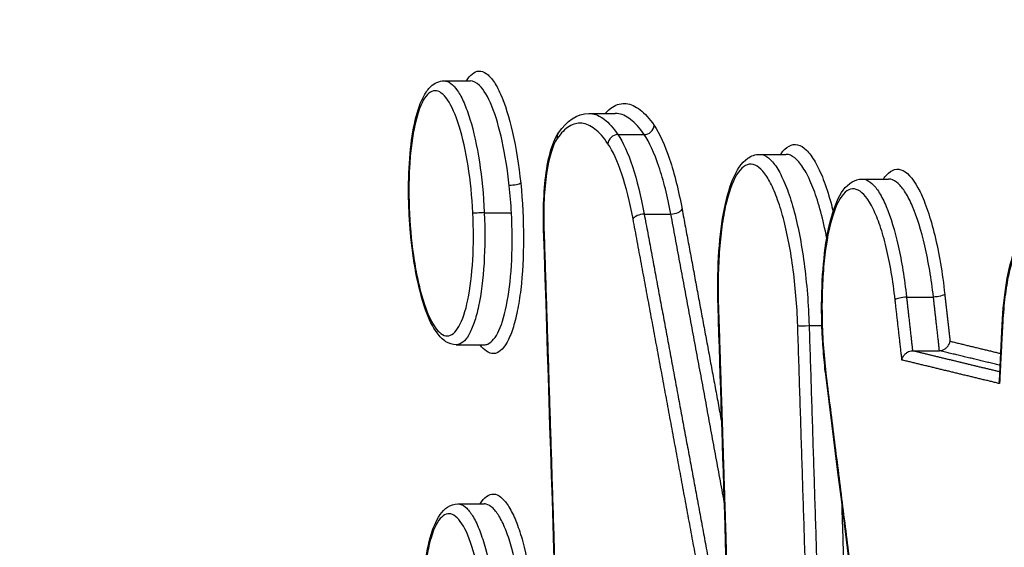
# Model space of a CAD drawing. Units: millimetres. Extents: x -7007 to 6998, y -5642 to 5736.
# Drawn here: x 179 to 190, y 2594 to 2600 of the extents above; entities that cross this region are included whole.
import ezdxf

# ---------------------------------------------------------------- set-up
doc = ezdxf.new("R2010")
doc.units = ezdxf.units.MM
doc.header["$LTSCALE"] = 20
doc.linetypes.add('HIDDEN', pattern=[9.525, 6.35, -3.175])
for name, color, linetype in [('2d', 230, 'Continuous'), ('EN16630-TrainingSpace', 20, 'HIDDEN'), ('EN16630-TrainingSpace_Hatch', 20, 'HIDDEN')]:
    doc.layers.add(name, color=color, linetype=linetype)

msp = doc.modelspace()

# ---------------------------------------------------------------- hatches: boundary and pattern name
at = {"layer": 'EN16630-TrainingSpace_Hatch'}
h = msp.add_hatch(dxfattribs=at)
h.set_pattern_fill('ANSI31', color=256, scale=100)
h.paths.add_polyline_path([(156.923, 3458.02, 1), (156.923, 1458.02, 1)])
h = msp.add_hatch(dxfattribs=at)
h.set_pattern_fill('ANSI31', color=256, scale=100)
h.paths.add_polyline_path([(156.923, 3458.02, 1), (156.923, 1458.02, 1)])
h = msp.add_hatch(dxfattribs=at)
h.set_pattern_fill('ANSI31', color=256, scale=100)
h.paths.add_polyline_path([(156.923, 3458.02, 1), (156.923, 1458.02, 1)])

# ---------------------------------------------------------------- linework, layer by layer
at = {"layer": '2d'}
for p, q in [((183.76, 2598.948), (184.041, 2598.948)), ((185.309, 2598.601), (185.589, 2598.601)), ((185.618, 2598.374), (185.899, 2598.374)), ((187.135, 2598.163), (187.415, 2598.163)), ((188.234, 2597.899), (188.512, 2597.899)), ((184.19, 2597.538), (184.48, 2597.538)), ((185.9, 2597.525), (186.186, 2597.525)), ((188.706, 2596.638), (188.994, 2596.638)), ((187.664, 2596.333), (187.801, 2596.333)), ((183.889, 2596.128), (184.189, 2596.128)), ((188.774, 2596.065), (189.054, 2596.065)), ((183.907, 2594.428), (184.187, 2594.428))]:
    msp.add_line(p, q, dxfattribs=at)
for centre, major_axis, ratio, start_param, end_param in [((185.909, 2598.466), (0.0827, 0.0562), 0.88838, 4.067105, 5.685166), ((185.066, 2598.337), (0.0823, -0.0568), 0.916043, 3.141593, 3.841913), ((185.608, 2598.281), (0.0827, 0.0562), 0.888387, 0.925548, 2.543553), ((184.164, 2597.543), (0.0999, 0.005), 0.009299, 3.403058, 4.974056), ((185.877, 2597.478), (0.0983, 0.0183), 0.440547, 1.254961, 2.849525), ((186.209, 2597.572), (0.0983, 0.0183), 0.44054, 4.396542, 5.991119), ((184.924, 2597.37), (0.0999, 0.0033), 0.073937, 3.141593, 3.403782), ((188.681, 2596.614), (0.0994, 0.0112), 0.217789, 1.29071, 2.873547), ((187.638, 2596.339), (0.0999, 0.0032), 0.073841, 3.403785, 4.971409)]:
    msp.add_ellipse(centre, major_axis=major_axis, ratio=ratio, start_param=start_param, end_param=end_param, dxfattribs=at)
at = {"layer": '2d', "extrusion": (0, 0, -1)}
for centre, major_axis, ratio, start_param, end_param in [((184.482, 2597.849), (0.0995, 0.0103), 0.185782, 0.266197, 1.847464), ((189.019, 2596.662), (0.0994, 0.0112), 0.217785, 0.268045, 1.850885), ((186.79, 2596.543), (0.0999, 0.0032), 0.07386, 2.879401, 3.141593), ((189.829, 2596.337), (0.0999, -0.0051), 0.358753, 2.861, 3.141593), ((187.944, 2595.795), (0.0992, 0.0125), 0.265476, 3.141593, 3.413028)]:
    msp.add_ellipse(centre, major_axis=major_axis, ratio=ratio, start_param=start_param, end_param=end_param, dxfattribs=at)
at = {"layer": '2d'}
for points, knots in [([(181.66, 2604.791), (194.19, 2601.753), (206.186, 2598.844), (223.383, 2594.677), (231.782, 2592.643), (241.232, 2590.355), (245.871, 2589.233), (248.168, 2588.677), (249.311, 2588.401), (249.881, 2588.263), (250.166, 2588.194), (250.308, 2588.16), (250.38, 2588.142), (250.415, 2588.134), (250.433, 2588.129), (250.442, 2588.127), (250.446, 2588.126), (250.449, 2588.126), (250.449, 2588.125), (250.45, 2588.125), (250.45, 2588.125), (273.243, 2582.613), (290.352, 2578.481), (313.239, 2572.961), (319.02, 2571.573), (319.147, 2571.551)], [0, 0, 0, 0, 0.25, 0.25, 0.375, 0.4375, 0.46875, 0.484375, 0.4921875, 0.4960938, 0.4980469, 0.4990234, 0.4995117, 0.4997559, 0.4998779, 0.499939, 0.4999695, 0.4999847, 0.4999924, 0.4999924, 0.5, 0.5, 0.75, 0.75, 0.9999479, 0.9999479, 0.9999479, 0.9999479]), ([(181.129, 2602.858), (181.001, 2602.859), (180.825, 2602.852), (180.645, 2602.829), (180.562, 2602.814), (180.522, 2602.806), (180.503, 2602.801), (180.493, 2602.799), (180.489, 2602.798), (180.486, 2602.797), (180.485, 2602.797), (180.367, 2602.768), (180.201, 2602.707), (180.022, 2602.604), (179.936, 2602.545), (179.894, 2602.514), (179.876, 2602.5), (179.865, 2602.491), (179.859, 2602.486), (179.651, 2602.317), (179.455, 2602.096), (179.17, 2601.68), (179.076, 2601.527), (178.892, 2601.192), (178.802, 2601.011), (178.623, 2600.618), (178.494, 2600.306), (178.353, 2599.914), (178.284, 2599.711), (178.25, 2599.608), (178.233, 2599.556), (178.225, 2599.529), (178.221, 2599.516), (178.219, 2599.51), (178.218, 2599.507), (178.217, 2599.505), (178.217, 2599.503), (178.215, 2599.498), (178.176, 2599.372), (178.061, 2599.005), (177.99, 2598.776), (177.882, 2598.431), (177.822, 2598.239), (177.791, 2598.138), (177.774, 2598.086), (177.766, 2598.06), (177.762, 2598.047), (177.76, 2598.041), (177.759, 2598.037), (177.758, 2598.034), (177.62, 2597.591), (177.401, 2596.892), (177.126, 2596.014), (176.984, 2595.56), (176.911, 2595.328), (176.875, 2595.212), (176.856, 2595.153), (176.847, 2595.124), (176.842, 2595.109), (176.84, 2595.102), (176.839, 2595.099), (176.839, 2595.096), (176.838, 2595.096), (175.62, 2591.211), (174.696, 2588.29), (173.765, 2585.351), (173.531, 2584.612), (173.293, 2583.864), (173.233, 2583.674), (173.172, 2583.481), (173.148, 2583.406), (173.133, 2583.359), (173.129, 2583.345), (173.127, 2583.341), (173.127, 2583.34), (173.127, 2583.339), (173.127, 2583.339), (173.127, 2583.338), (173.127, 2583.338), (173.127, 2583.338), (173.127, 2583.338), (173.127, 2583.339), (171.914, 2579.518), (170.989, 2576.625), (170.049, 2573.677), (169.809, 2572.927), (169.562, 2572.149), (169.499, 2571.948), (169.431, 2571.733), (169.405, 2571.648), (169.386, 2571.586), (169.379, 2571.565), (169.377, 2571.556), (169.376, 2571.553), (169.376, 2571.551), (169.375, 2571.55), (169.375, 2571.55), (169.375, 2571.55), (169.375, 2571.55), (169.375, 2571.551), (169.231, 2571.026), (169.031, 2570.176), (168.826, 2569.074), (168.731, 2568.494), (168.685, 2568.198), (168.666, 2568.069), (168.653, 2567.983), (168.646, 2567.939), (168.542, 2567.221), (168.415, 2566.168), (168.3, 2564.87), (168.251, 2564.203), (168.231, 2563.913), (168.219, 2563.72), (168.213, 2563.621), (168.161, 2562.752), (168.113, 2561.574), (168.094, 2560.168), (168.093, 2559.457), (168.095, 2559.099), (168.096, 2558.92), (168.097, 2558.83), (168.097, 2558.785), (168.098, 2558.763), (168.098, 2558.753), (168.098, 2558.747), (168.098, 2558.742), (168.101, 2558.453), (168.11, 2557.895), (168.132, 2556.653), (168.141, 2556.172), (168.156, 2555.349), (168.164, 2554.911), (168.173, 2554.357), (168.179, 2554.069), (168.181, 2553.922), (168.183, 2553.848), (168.183, 2553.811), (168.184, 2553.795), (168.184, 2553.784), (168.184, 2553.778), (168.26, 2549.516), (168.319, 2545.725), (168.391, 2540.739), (168.413, 2539.194), (168.441, 2537.051), (168.454, 2536.024), (168.469, 2534.902), (168.476, 2534.36), (168.479, 2534.094), (168.481, 2533.962), (168.481, 2533.896), (168.482, 2533.864), (168.482, 2533.85), (168.482, 2533.84), (168.482, 2533.837), (168.523, 2530.57), (168.579, 2525.633), (168.634, 2519.793), (168.659, 2516.854), (168.671, 2515.379), (168.677, 2514.641), (168.68, 2514.271), (168.681, 2514.086), (168.682, 2513.994), (168.682, 2513.948), (168.683, 2513.928), (168.683, 2513.915), (168.683, 2513.91), (168.715, 2509.711), (168.736, 2505.956), (168.76, 2500.976), (168.767, 2499.425), (168.776, 2497.261), (168.78, 2496.219), (168.785, 2495.076), (168.787, 2494.522), (168.788, 2494.25), (168.789, 2494.115), (168.789, 2494.047), (168.789, 2494.014), (168.789, 2493.997), (168.789, 2493.99), (168.789, 2493.985), (168.789, 2493.985), (168.79, 2493.698), (168.791, 2493.463), (168.792, 2493.179), (168.793, 2493.086), (168.793, 2493.004), (168.793, 2492.991), (168.793, 2492.983), (168.793, 2492.973), (168.793, 2492.931), (168.794, 2492.832), (168.796, 2492.484), (168.8, 2492.109), (168.806, 2491.813), (168.809, 2491.685), (168.811, 2491.626), (168.811, 2491.598), (168.812, 2491.584), (168.812, 2491.578), (168.812, 2491.574), (168.812, 2491.574), (168.826, 2491.174), (168.856, 2490.588), (168.908, 2489.918), (168.935, 2489.634), (168.953, 2489.445), (168.963, 2489.353), (169.054, 2488.493), (169.159, 2487.788), (169.349, 2486.821), (169.418, 2486.514), (169.568, 2485.929), (169.648, 2485.653), (169.821, 2485.127), (169.955, 2484.77), (170.12, 2484.421), (170.192, 2484.286), (170.24, 2484.199), (170.264, 2484.158), (170.49, 2483.788), (170.697, 2483.507), (171.333, 2482.812), (171.764, 2482.58), (172.203, 2482.58)], [0, 0, 0, 0, 0.007812, 0.011719, 0.013672, 0.014648, 0.015137, 0.015381, 0.015503, 0.015503, 0.015625, 0.015625, 0.023437, 0.027344, 0.029297, 0.030273, 0.030762, 0.030762, 0.03125, 0.03125, 0.046875, 0.046875, 0.054687, 0.054687, 0.0625, 0.0625, 0.070312, 0.074219, 0.076172, 0.077148, 0.077637, 0.077881, 0.078003, 0.078064, 0.078094, 0.078094, 0.078125, 0.078125, 0.085937, 0.085937, 0.089844, 0.091797, 0.092773, 0.093262, 0.093506, 0.093628, 0.093689, 0.093719, 0.093719, 0.09375, 0.09375, 0.109375, 0.117187, 0.121094, 0.123047, 0.124023, 0.124512, 0.124756, 0.124878, 0.124939, 0.124969, 0.124969, 0.125, 0.125, 0.1875, 0.1875, 0.21875, 0.21875, 0.234375, 0.234375, 0.242187, 0.246094, 0.248047, 0.249023, 0.249512, 0.249756, 0.249878, 0.249939, 0.249969, 0.249985, 0.249985, 0.25, 0.25, 0.3125, 0.3125, 0.34375, 0.34375, 0.359375, 0.359375, 0.367187, 0.371094, 0.373047, 0.374023, 0.374512, 0.374756, 0.374878, 0.374939, 0.374969, 0.374969, 0.375, 0.375, 0.390625, 0.398437, 0.402344, 0.404297, 0.405273, 0.405273, 0.40625, 0.40625, 0.421875, 0.429687, 0.433594, 0.435547, 0.435547, 0.4375, 0.4375, 0.453125, 0.460937, 0.464844, 0.466797, 0.467773, 0.468262, 0.468506, 0.468628, 0.468689, 0.468689, 0.46875, 0.46875, 0.484375, 0.484375, 0.492187, 0.492187, 0.496094, 0.498047, 0.499023, 0.499512, 0.499756, 0.499878, 0.499939, 0.499939, 0.5, 0.5, 0.5625, 0.5625, 0.59375, 0.59375, 0.609375, 0.617187, 0.621094, 0.623047, 0.624023, 0.624512, 0.624756, 0.624878, 0.624878, 0.625, 0.625, 0.6875, 0.71875, 0.734375, 0.742187, 0.746094, 0.748047, 0.749023, 0.749512, 0.749756, 0.749878, 0.749878, 0.75, 0.75, 0.8125, 0.8125, 0.84375, 0.84375, 0.859375, 0.867187, 0.871094, 0.873047, 0.874023, 0.874512, 0.874756, 0.874878, 0.874939, 0.874939, 0.875, 0.875, 0.878906, 0.878906, 0.880859, 0.881104, 0.881226, 0.881226, 0.881348, 0.881348, 0.881836, 0.882812, 0.886719, 0.888672, 0.889648, 0.890137, 0.890381, 0.890503, 0.890564, 0.890564, 0.890625, 0.890625, 0.898437, 0.902344, 0.904297, 0.904297, 0.90625, 0.90625, 0.921875, 0.921875, 0.929687, 0.929687, 0.9375, 0.9375, 0.945312, 0.949219, 0.951172, 0.951172, 0.953125, 0.953125, 0.96875, 0.96875, 1, 1, 1, 1]), ([(183.999, 2598.948), (184.018, 2598.979), (184.038, 2599.004), (184.082, 2599.041), (184.108, 2599.052), (184.159, 2599.054), (184.184, 2599.045), (184.236, 2599.009), (184.263, 2598.981), (184.314, 2598.908), (184.339, 2598.862), (184.411, 2598.699), (184.455, 2598.559), (184.529, 2598.232), (184.559, 2598.048), (184.579, 2597.854)], [0.011382227, 0.011382227, 0.011382227, 0.011382227, 0.011637886, 0.011637886, 0.011936467, 0.011936467, 0.012235048, 0.012235048, 0.012533629, 0.012533629, 0.01283221, 0.01283221, 0.013429372, 0.013429372, 0.014026534, 0.014026534, 0.014026534, 0.014026534]), ([(183.386, 2597.528), (183.385, 2597.546), (183.385, 2597.564), (183.382, 2597.636), (183.38, 2597.69), (183.379, 2597.891), (183.384, 2598.038), (183.408, 2598.302), (183.427, 2598.423), (183.476, 2598.633), (183.506, 2598.721), (183.566, 2598.829), (183.59, 2598.862), (183.656, 2598.923), (183.707, 2598.948), (183.76, 2598.948)], [0, 0, 0, 0, 0.005395, 0.005395, 0.0216045, 0.0216045, 0.0666902, 0.0666902, 0.111301, 0.111301, 0.1570072, 0.1570072, 0.1817779, 0.1817779, 0.2139636, 0.2139636, 0.2139636, 0.2139636]), ([(183.76, 2598.948), (183.784, 2598.948), (183.808, 2598.939), (183.856, 2598.904), (183.88, 2598.877), (183.928, 2598.807), (183.951, 2598.763), (183.995, 2598.662), (184.016, 2598.604), (184.077, 2598.407), (184.111, 2598.252), (184.163, 2597.912), (184.181, 2597.729), (184.19, 2597.544)], [0.011027742, 0.011027742, 0.011027742, 0.011027742, 0.011299867, 0.011299867, 0.011575321, 0.011575321, 0.011850775, 0.011850775, 0.012126229, 0.012126229, 0.012677137, 0.012677137, 0.013228045, 0.013228045, 0.013228045, 0.013228045]), ([(184.457, 2597.828), (184.439, 2597.998), (184.413, 2598.159), (184.349, 2598.448), (184.312, 2598.575), (184.229, 2598.779), (184.184, 2598.854), (184.105, 2598.932), (184.073, 2598.948), (184.041, 2598.948)], [0.004738894, 0.004738894, 0.004738894, 0.004738894, 0.005258358, 0.005258358, 0.005777823, 0.005777823, 0.006297287, 0.006297287, 0.006670199, 0.006670199, 0.006670199, 0.006670199]), ([(184.067, 2597.538), (184.059, 2597.71), (184.041, 2597.881), (183.991, 2598.197), (183.959, 2598.341), (183.884, 2598.585), (183.841, 2598.68), (183.775, 2598.778), (183.753, 2598.802), (183.707, 2598.835), (183.685, 2598.843), (183.618, 2598.842), (183.575, 2598.807), (183.5, 2598.675), (183.468, 2598.577), (183.43, 2598.395), (183.419, 2598.327), (183.401, 2598.184), (183.395, 2598.109), (183.381, 2597.871), (183.381, 2597.701), (183.39, 2597.528)], [0.00416692, 0.00416692, 0.00416692, 0.00416692, 0.004686466, 0.004686466, 0.005206011, 0.005206011, 0.005725556, 0.005725556, 0.005985329, 0.005985329, 0.006245101, 0.006245101, 0.006764647, 0.006764647, 0.007284192, 0.007284192, 0.007543964, 0.007543964, 0.007803737, 0.007803737, 0.008323282, 0.008323282, 0.008323282, 0.008323282]), ([(185.483, 2598.601), (185.509, 2598.63), (185.535, 2598.652), (185.609, 2598.698), (185.658, 2598.71), (185.757, 2598.7), (185.807, 2598.678), (185.906, 2598.6), (185.956, 2598.544), (186.006, 2598.472)], [0.000238248, 0.000238248, 0.000238248, 0.000238248, 0.000565957, 0.000565957, 0.001131914, 0.001131914, 0.001697871, 0.001697871, 0.002263829, 0.002263829, 0.002263829, 0.002263829]), ([(185.309, 2598.601), (185.316, 2598.601), (185.323, 2598.601), (185.378, 2598.595), (185.426, 2598.574), (185.522, 2598.499), (185.571, 2598.444), (185.618, 2598.374)], [0.001015674, 0.001015674, 0.001015674, 0.001015674, 0.001095812, 0.001095812, 0.001643717, 0.001643717, 0.002191623, 0.002191623, 0.002191623, 0.002191623]), ([(185.899, 2598.374), (185.851, 2598.444), (185.803, 2598.499), (185.706, 2598.574), (185.658, 2598.595), (185.603, 2598.601), (185.596, 2598.601), (185.589, 2598.601)], [0, 0, 0, 0, 0.000555609, 0.000555609, 0.001111219, 0.001111219, 0.001192139, 0.001192139, 0.001192139, 0.001192139]), ([(185.512, 2598.276), (185.466, 2598.344), (185.419, 2598.397), (185.326, 2598.47), (185.279, 2598.49), (185.186, 2598.5), (185.141, 2598.488), (185.053, 2598.434), (185.011, 2598.391), (184.97, 2598.332)], [0, 0, 0, 0, 0.000537303, 0.000537303, 0.001074606, 0.001074606, 0.001611908, 0.001611908, 0.002149211, 0.002149211, 0.002149211, 0.002149211]), ([(186.006, 2598.472), (186.065, 2598.385), (186.12, 2598.264), (186.223, 2597.957), (186.267, 2597.779), (186.305, 2597.577)], [0, 0, 0, 0, 0.000676982, 0.000676982, 0.001353964, 0.001353964, 0.001353964, 0.001353964]), ([(184.824, 2597.366), (184.82, 2597.487), (184.822, 2597.609), (184.835, 2597.838), (184.847, 2597.948), (184.881, 2598.141), (184.904, 2598.226), (184.948, 2598.332), (184.964, 2598.365), (184.984, 2598.394)], [0, 0, 0, 0, 0.0364305, 0.0364305, 0.0740443, 0.0740443, 0.1122317, 0.1122317, 0.1325809, 0.1325809, 0.1325809, 0.1325809]), ([(185.618, 2598.374), (185.674, 2598.291), (185.726, 2598.177), (185.823, 2597.886), (185.865, 2597.717), (185.9, 2597.525)], [0, 0, 0, 0, 0.000642375, 0.000642375, 0.001284749, 0.001284749, 0.001284749, 0.001284749]), ([(186.186, 2597.525), (186.149, 2597.717), (186.107, 2597.886), (186.009, 2598.177), (185.956, 2598.291), (185.899, 2598.374)], [0, 0, 0, 0, 0.000641396, 0.000641396, 0.001282791, 0.001282791, 0.001282791, 0.001282791]), ([(184.97, 2598.332), (184.921, 2598.26), (184.881, 2598.128), (184.843, 2597.873), (184.834, 2597.778), (184.825, 2597.577), (184.824, 2597.472), (184.828, 2597.365)], [0, 0, 0, 0, 0.000647093, 0.000647093, 0.000970639, 0.000970639, 0.001294186, 0.001294186, 0.001294186, 0.001294186]), ([(185.781, 2597.473), (185.747, 2597.655), (185.707, 2597.814), (185.615, 2598.09), (185.565, 2598.198), (185.512, 2598.276)], [0, 0, 0, 0, 0.000606843, 0.000606843, 0.001213686, 0.001213686, 0.001213686, 0.001213686]), ([(187.359, 2598.163), (187.36, 2598.166), (187.362, 2598.168), (187.418, 2598.247), (187.479, 2598.28), (187.572, 2598.258), (187.604, 2598.238), (187.667, 2598.177), (187.698, 2598.135), (187.758, 2598.03), (187.788, 2597.967), (187.844, 2597.823), (187.871, 2597.742), (187.904, 2597.62), (187.913, 2597.587), (187.921, 2597.554)], [0.002117058, 0.002117058, 0.002117058, 0.002117058, 0.002137443, 0.002137443, 0.002849924, 0.002849924, 0.003206165, 0.003206165, 0.003562405, 0.003562405, 0.003918646, 0.003918646, 0.004274886, 0.004274886, 0.004400303, 0.004400303, 0.004400303, 0.004400303]), ([(186.69, 2596.54), (186.684, 2596.719), (186.686, 2596.898), (186.706, 2597.233), (186.723, 2597.392), (186.773, 2597.671), (186.806, 2597.793), (186.887, 2597.993), (186.937, 2598.073), (187.045, 2598.147), (187.089, 2598.163), (187.135, 2598.163)], [0, 0, 0, 0, 0.0537161, 0.0537161, 0.1084644, 0.1084644, 0.1636894, 0.1636894, 0.2218357, 0.2218357, 0.2518281, 0.2518281, 0.2518281, 0.2518281]), ([(187.135, 2598.163), (187.144, 2598.163), (187.153, 2598.162), (187.192, 2598.153), (187.222, 2598.135), (187.281, 2598.077), (187.31, 2598.038), (187.367, 2597.938), (187.395, 2597.878), (187.448, 2597.742), (187.473, 2597.666), (187.519, 2597.495), (187.541, 2597.404), (187.579, 2597.21), (187.596, 2597.106), (187.639, 2596.785), (187.657, 2596.559), (187.664, 2596.333)], [0.002587585, 0.002587585, 0.002587585, 0.002587585, 0.00269328, 0.00269328, 0.00302994, 0.00302994, 0.0033666, 0.0033666, 0.00370326, 0.00370326, 0.00403992, 0.00403992, 0.00437658, 0.00437658, 0.00471324, 0.00471324, 0.005386561, 0.005386561, 0.005386561, 0.005386561]), ([(187.853, 2597.266), (187.85, 2597.28), (187.848, 2597.293), (187.825, 2597.403), (187.804, 2597.495), (187.756, 2597.665), (187.731, 2597.742), (187.677, 2597.878), (187.649, 2597.938), (187.591, 2598.038), (187.562, 2598.077), (187.503, 2598.135), (187.472, 2598.153), (187.434, 2598.162), (187.425, 2598.163), (187.415, 2598.163)], [0.000976205, 0.000976205, 0.000976205, 0.000976205, 0.001023243, 0.001023243, 0.001364324, 0.001364324, 0.001705405, 0.001705405, 0.002046486, 0.002046486, 0.002387567, 0.002387567, 0.002728648, 0.002728648, 0.002835788, 0.002835788, 0.002835788, 0.002835788]), ([(187.542, 2596.334), (187.535, 2596.548), (187.517, 2596.76), (187.462, 2597.163), (187.425, 2597.348), (187.358, 2597.589), (187.334, 2597.661), (187.284, 2597.79), (187.258, 2597.846), (187.204, 2597.94), (187.177, 2597.977), (187.121, 2598.031), (187.092, 2598.049), (187.009, 2598.068), (186.955, 2598.039), (186.858, 2597.902), (186.815, 2597.793), (186.763, 2597.583), (186.748, 2597.504), (186.723, 2597.335), (186.713, 2597.246), (186.698, 2597.055), (186.694, 2596.954), (186.69, 2596.75), (186.69, 2596.645), (186.694, 2596.538)], [0, 0, 0, 0, 0.000642494, 0.000642494, 0.001284988, 0.001284988, 0.001606235, 0.001606235, 0.001927483, 0.001927483, 0.00224873, 0.00224873, 0.002569977, 0.002569977, 0.003212471, 0.003212471, 0.003854965, 0.003854965, 0.004176212, 0.004176212, 0.004497459, 0.004497459, 0.004818706, 0.004818706, 0.005139953, 0.005139953, 0.005139953, 0.005139953]), ([(188.459, 2597.899), (188.469, 2597.915), (188.48, 2597.929), (188.519, 2597.972), (188.548, 2597.992), (188.608, 2598.008), (188.638, 2598.004), (188.731, 2597.958), (188.792, 2597.881), (188.88, 2597.703), (188.907, 2597.634), (188.96, 2597.479), (188.985, 2597.391), (189.053, 2597.111), (189.09, 2596.896), (189.115, 2596.667)], [0.002650832, 0.002650832, 0.002650832, 0.002650832, 0.002790879, 0.002790879, 0.003139738, 0.003139738, 0.003488598, 0.003488598, 0.004186318, 0.004186318, 0.004535178, 0.004535178, 0.004884038, 0.004884038, 0.005581757, 0.005581757, 0.005581757, 0.005581757]), ([(184.579, 2597.854), (184.599, 2597.66), (184.609, 2597.459), (184.609, 2597.07), (184.599, 2596.885), (184.569, 2596.635), (184.557, 2596.558), (184.528, 2596.417), (184.512, 2596.353), (184.475, 2596.241), (184.455, 2596.193), (184.411, 2596.116), (184.388, 2596.086), (184.316, 2596.025), (184.264, 2596.023), (184.189, 2596.075), (184.167, 2596.098), (184.144, 2596.128)], [0.00446843, 0.00446843, 0.00446843, 0.00446843, 0.005066031, 0.005066031, 0.005663632, 0.005663632, 0.005962433, 0.005962433, 0.006261233, 0.006261233, 0.006560034, 0.006560034, 0.006858834, 0.006858834, 0.007456435, 0.007456435, 0.00771652, 0.00771652, 0.00771652, 0.00771652]), ([(184.48, 2597.538), (184.478, 2597.586), (184.474, 2597.635), (184.467, 2597.732), (184.462, 2597.781), (184.457, 2597.828)], [0.0044459965, 0.0044459965, 0.0044459965, 0.0044459965, 0.0045924453, 0.0045924453, 0.004738894, 0.004738894, 0.004738894, 0.004738894]), ([(187.845, 2595.782), (187.834, 2595.864), (187.826, 2595.947), (187.815, 2596.075), (187.812, 2596.119), (187.805, 2596.228), (187.802, 2596.294), (187.795, 2596.535), (187.798, 2596.712), (187.819, 2597.035), (187.837, 2597.186), (187.887, 2597.449), (187.92, 2597.564), (188.001, 2597.751), (188.051, 2597.826), (188.156, 2597.887), (188.194, 2597.899), (188.232, 2597.899)], [0, 0, 0, 0, 0.0255802, 0.0255802, 0.0386863, 0.0386863, 0.0583651, 0.0583651, 0.1115463, 0.1115463, 0.1639525, 0.1639525, 0.217327, 0.217327, 0.2734839, 0.2734839, 0.2980213, 0.2980213, 0.2980213, 0.2980213]), ([(188.232, 2597.899), (188.24, 2597.899), (188.249, 2597.898), (188.284, 2597.89), (188.31, 2597.875), (188.363, 2597.827), (188.389, 2597.794), (188.44, 2597.712), (188.465, 2597.662), (188.536, 2597.492), (188.581, 2597.348), (188.654, 2597.02), (188.684, 2596.834), (188.706, 2596.638)], [0.003073061, 0.003073061, 0.003073061, 0.003073061, 0.003171792, 0.003171792, 0.003470595, 0.003470595, 0.003769397, 0.003769397, 0.0040682, 0.0040682, 0.004665805, 0.004665805, 0.00526341, 0.00526341, 0.00526341, 0.00526341]), ([(188.994, 2596.638), (188.971, 2596.834), (188.94, 2597.02), (188.864, 2597.348), (188.819, 2597.492), (188.747, 2597.662), (188.721, 2597.712), (188.67, 2597.794), (188.643, 2597.827), (188.591, 2597.875), (188.564, 2597.89), (188.529, 2597.898), (188.521, 2597.899), (188.512, 2597.899)], [0, 0, 0, 0, 0.00060446, 0.00060446, 0.001208919, 0.001208919, 0.001511149, 0.001511149, 0.001813379, 0.001813379, 0.002115609, 0.002115609, 0.002215685, 0.002215685, 0.002215685, 0.002215685]), ([(188.584, 2596.609), (188.562, 2596.812), (188.529, 2597.003), (188.469, 2597.251), (188.447, 2597.329), (188.4, 2597.466), (188.375, 2597.527), (188.298, 2597.685), (188.243, 2597.753), (188.161, 2597.794), (188.134, 2597.797), (188.082, 2597.783), (188.056, 2597.766), (187.982, 2597.684), (187.938, 2597.588), (187.867, 2597.333), (187.839, 2597.172), (187.814, 2596.901), (187.808, 2596.804), (187.801, 2596.607), (187.801, 2596.507), (187.805, 2596.301), (187.81, 2596.196), (187.825, 2595.991), (187.835, 2595.889), (187.847, 2595.789)], [0, 0, 0, 0, 0.000625239, 0.000625239, 0.000937858, 0.000937858, 0.001250477, 0.001250477, 0.001875716, 0.001875716, 0.002188335, 0.002188335, 0.002500955, 0.002500955, 0.003126193, 0.003126193, 0.003751432, 0.003751432, 0.004064051, 0.004064051, 0.004376671, 0.004376671, 0.00468929, 0.00468929, 0.005001909, 0.005001909, 0.005001909, 0.005001909]), ([(183.889, 2596.128), (183.849, 2596.128), (183.811, 2596.141), (183.743, 2596.184), (183.712, 2596.216), (183.637, 2596.318), (183.597, 2596.401), (183.522, 2596.614), (183.487, 2596.75), (183.433, 2597.032), (183.413, 2597.18), (183.394, 2597.395), (183.39, 2597.462), (183.386, 2597.528)], [0.0000063, 0.0000063, 0.0000063, 0.0000063, 0.0236444, 0.0236444, 0.0511595, 0.0511595, 0.0968481, 0.0968481, 0.1471951, 0.1471951, 0.1927272, 0.1927272, 0.2125913, 0.2125913, 0.2125913, 0.2125913]), ([(183.39, 2597.528), (183.398, 2597.355), (183.416, 2597.185), (183.453, 2596.948), (183.467, 2596.873), (183.499, 2596.731), (183.516, 2596.663), (183.572, 2596.483), (183.615, 2596.386), (183.703, 2596.256), (183.749, 2596.222), (183.816, 2596.223), (183.838, 2596.232), (183.88, 2596.266), (183.9, 2596.291), (183.956, 2596.391), (183.989, 2596.487), (184.04, 2596.733), (184.057, 2596.877), (184.076, 2597.195), (184.076, 2597.366), (184.067, 2597.538)], [0.000010267, 0.000010267, 0.000010267, 0.000010267, 0.000529849, 0.000529849, 0.00078964, 0.00078964, 0.001049431, 0.001049431, 0.001569012, 0.001569012, 0.002088594, 0.002088594, 0.002348385, 0.002348385, 0.002608175, 0.002608175, 0.003127757, 0.003127757, 0.003647339, 0.003647339, 0.00416692, 0.00416692, 0.00416692, 0.00416692]), ([(184.19, 2597.538), (184.198, 2597.353), (184.197, 2597.17), (184.176, 2596.828), (184.157, 2596.673), (184.114, 2596.476), (184.099, 2596.418), (184.064, 2596.315), (184.045, 2596.271), (184.004, 2596.2), (183.982, 2596.174), (183.937, 2596.137), (183.913, 2596.128), (183.889, 2596.128), (183.889, 2596.128), (183.889, 2596.128)], [0.004407434, 0.004407434, 0.004407434, 0.004407434, 0.004958413, 0.004958413, 0.005509392, 0.005509392, 0.005784882, 0.005784882, 0.006060372, 0.006060372, 0.006335861, 0.006335861, 0.006611351, 0.006611351, 0.006613156, 0.006613156, 0.006613156, 0.006613156]), ([(184.189, 2596.128), (184.202, 2596.128), (184.214, 2596.131), (184.27, 2596.154), (184.311, 2596.204), (184.382, 2596.36), (184.413, 2596.467), (184.459, 2596.722), (184.475, 2596.873), (184.49, 2597.193), (184.489, 2597.366), (184.48, 2597.538)], [0.002218971, 0.002218971, 0.002218971, 0.002218971, 0.002366798, 0.002366798, 0.002886597, 0.002886597, 0.003406397, 0.003406397, 0.003926197, 0.003926197, 0.004445997, 0.004445997, 0.004445997, 0.004445997]), ([(189.729, 2596.342), (189.737, 2596.503), (189.753, 2596.656), (189.798, 2596.929), (189.829, 2597.05), (189.905, 2597.249), (189.95, 2597.329), (190.054, 2597.413), (190.104, 2597.435), (190.156, 2597.435)], [0, 0, 0, 0, 0.0516879, 0.0516879, 0.1049545, 0.1049545, 0.1603534, 0.1603534, 0.1937356, 0.1937356, 0.1937356, 0.1937356]), ([(190.534, 2595.141), (190.547, 2595.332), (190.549, 2595.538), (190.535, 2595.847), (190.528, 2595.952), (190.508, 2596.155), (190.496, 2596.254), (190.452, 2596.543), (190.414, 2596.719), (190.346, 2596.941), (190.323, 2597.007), (190.273, 2597.122), (190.246, 2597.172), (190.166, 2597.29), (190.11, 2597.331), (190.004, 2597.328), (189.952, 2597.285), (189.885, 2597.163), (189.863, 2597.112), (189.825, 2596.994), (189.808, 2596.927), (189.778, 2596.778), (189.765, 2596.696), (189.745, 2596.522), (189.738, 2596.43), (189.733, 2596.332)], [0, 0, 0, 0, 0.000625208, 0.000625208, 0.000937811, 0.000937811, 0.001250415, 0.001250415, 0.001875623, 0.001875623, 0.002188227, 0.002188227, 0.00250083, 0.00250083, 0.003126038, 0.003126038, 0.003751246, 0.003751246, 0.004063849, 0.004063849, 0.004376453, 0.004376453, 0.004689057, 0.004689057, 0.005001661, 0.005001661, 0.005001661, 0.005001661]), ([(189.058, 2596.065), (189.067, 2596.066), (189.077, 2596.068), (189.086, 2596.07), (189.095, 2596.073), (189.104, 2596.077), (189.112, 2596.082), (189.121, 2596.087), (189.129, 2596.093), (189.136, 2596.1), (189.144, 2596.108), (189.151, 2596.116), (189.156, 2596.125), (189.163, 2596.136), (189.168, 2596.147), (189.17, 2596.158), (189.171, 2596.16), (189.171, 2596.162), (189.171, 2596.164), (189.172, 2596.164), (189.172, 2596.165), (189.172, 2596.166)], [0, 0, 0, 0, 0.000028764, 0.000028764, 0.000028764, 0.0000573837, 0.0000573837, 0.0000573837, 0.0000878923, 0.0000878923, 0.0000878923, 0.0001240357, 0.0001240357, 0.0001240357, 0.000167318, 0.000167318, 0.000167318, 0.0001746396, 0.0001746396, 0.0001746396, 0.0001766873, 0.0001766873, 0.0001766873, 0.0001766873]), ([(188.657, 2595.965), (188.657, 2595.966), (188.657, 2595.966), (188.657, 2595.967), (188.657, 2595.969), (188.658, 2595.97), (188.658, 2595.972), (188.661, 2595.983), (188.666, 2595.995), (188.672, 2596.005), (188.678, 2596.014), (188.685, 2596.023), (188.693, 2596.031), (188.7, 2596.037), (188.708, 2596.043), (188.716, 2596.048), (188.724, 2596.053), (188.733, 2596.057), (188.742, 2596.06), (188.751, 2596.063), (188.761, 2596.065), (188.77, 2596.065)], [-0.0000020476, -0.0000020476, -0.0000020476, -0.0000020476, 0, 0, 0, 0.0000073973, 0.0000073973, 0.0000073973, 0.0000511473, 0.0000511473, 0.0000511473, 0.000087681, 0.000087681, 0.000087681, 0.0001185188, 0.0001185188, 0.0001185188, 0.0001474475, 0.0001474475, 0.0001474475, 0.0001765219, 0.0001765219, 0.0001765219, 0.0001765219]), ([(189.701, 2595.713), (189.701, 2595.714), (189.701, 2595.714), (189.701, 2595.715), (189.7, 2595.717), (189.7, 2595.72), (189.699, 2595.722), (189.698, 2595.729), (189.698, 2595.736), (189.699, 2595.742)], [-0.00000204748, -0.00000204748, -0.00000204748, -0.00000204748, 0, 0, 0, 0.00000856725, 0.00000856725, 0.00000856725, 0.00003275553, 0.00003275553, 0.00003275553, 0.00003275553]), ([(184.145, 2594.428), (184.151, 2594.436), (184.156, 2594.444), (184.206, 2594.515), (184.257, 2594.542), (184.334, 2594.524), (184.36, 2594.508), (184.412, 2594.457), (184.438, 2594.422), (184.488, 2594.335), (184.513, 2594.283), (184.559, 2594.163), (184.581, 2594.096), (184.643, 2593.872), (184.677, 2593.699), (184.728, 2593.324), (184.744, 2593.126), (184.75, 2592.927)], [0.001703753, 0.001703753, 0.001703753, 0.001703753, 0.001771469, 0.001771469, 0.002361958, 0.002361958, 0.002657203, 0.002657203, 0.002952448, 0.002952448, 0.003247692, 0.003247692, 0.003542937, 0.003542937, 0.004133427, 0.004133427, 0.004723916, 0.004723916, 0.004723916, 0.004723916]), ([(183.527, 2593.097), (183.522, 2593.242), (183.524, 2593.388), (183.54, 2593.66), (183.555, 2593.791), (183.596, 2594.018), (183.623, 2594.118), (183.692, 2594.284), (183.734, 2594.352), (183.829, 2594.414), (183.868, 2594.428), (183.907, 2594.428)], [0, 0, 0, 0, 0.0436982, 0.0436982, 0.0882595, 0.0882595, 0.1333679, 0.1333679, 0.181451, 0.181451, 0.2050997, 0.2050997, 0.2050997, 0.2050997]), ([(183.907, 2594.428), (183.914, 2594.428), (183.922, 2594.427), (183.954, 2594.419), (183.978, 2594.404), (184.026, 2594.357), (184.05, 2594.325), (184.097, 2594.244), (184.12, 2594.194), (184.162, 2594.083), (184.183, 2594.02), (184.24, 2593.811), (184.271, 2593.649), (184.317, 2593.299), (184.332, 2593.114), (184.337, 2592.928)], [0.002118792, 0.002118792, 0.002118792, 0.002118792, 0.00220534, 0.00220534, 0.002481007, 0.002481007, 0.002756675, 0.002756675, 0.003032342, 0.003032342, 0.00330801, 0.00330801, 0.003859345, 0.003859345, 0.00441068, 0.00441068, 0.00441068, 0.00441068]), ([(184.628, 2592.928), (184.622, 2593.114), (184.606, 2593.299), (184.557, 2593.649), (184.524, 2593.811), (184.466, 2594.02), (184.445, 2594.083), (184.402, 2594.194), (184.379, 2594.243), (184.331, 2594.325), (184.307, 2594.357), (184.259, 2594.404), (184.234, 2594.419), (184.203, 2594.427), (184.195, 2594.428), (184.187, 2594.428)], [0, 0, 0, 0, 0.000558589, 0.000558589, 0.001117177, 0.001117177, 0.001396471, 0.001396471, 0.001675766, 0.001675766, 0.00195506, 0.00195506, 0.002234354, 0.002234354, 0.002322083, 0.002322083, 0.002322083, 0.002322083]), ([(184.215, 2592.93), (184.21, 2593.103), (184.195, 2593.274), (184.151, 2593.599), (184.122, 2593.749), (184.05, 2594.009), (184.009, 2594.114), (183.944, 2594.227), (183.922, 2594.257), (183.877, 2594.301), (183.854, 2594.315), (183.787, 2594.331), (183.743, 2594.307), (183.664, 2594.197), (183.629, 2594.108), (183.588, 2593.939), (183.575, 2593.875), (183.555, 2593.739), (183.547, 2593.666), (183.528, 2593.435), (183.525, 2593.268), (183.53, 2593.095)], [0, 0, 0, 0, 0.000518927, 0.000518927, 0.001037853, 0.001037853, 0.00155678, 0.00155678, 0.001816243, 0.001816243, 0.002075706, 0.002075706, 0.002594633, 0.002594633, 0.00311356, 0.00311356, 0.003373023, 0.003373023, 0.003632486, 0.003632486, 0.004151413, 0.004151413, 0.004151413, 0.004151413])]:
    msp.add_open_spline(points, degree=3, knots=knots, dxfattribs=at)
for points in [[(318.843, 2569.574), (276.081, 2579.86), (230.205, 2590.953), (181.187, 2602.852)], [(184.984, 2598.394), (185.07, 2598.518), (185.182, 2598.601), (185.309, 2598.601)], [(187.415, 2598.163), (187.415, 2598.163), (187.415, 2598.163), (187.415, 2598.163)], [(184.19, 2597.544), (184.19, 2597.543), (184.19, 2597.541), (184.19, 2597.539), (184.19, 2597.538)], [(185.087, 2588.94), (185.004, 2591.749), (184.916, 2594.558), (184.824, 2597.366)], [(186.839, 2591.823), (186.791, 2593.396), (186.741, 2594.968), (186.69, 2596.54)], [(189.699, 2595.742), (189.709, 2595.942), (189.719, 2596.142), (189.729, 2596.342)], [(188.77, 2596.065), (188.772, 2596.065), (188.773, 2596.065), (188.774, 2596.065)], [(189.054, 2596.065), (189.056, 2596.065), (189.057, 2596.065), (189.058, 2596.065)], [(188.886, 2587.439), (188.543, 2590.22), (188.196, 2593.001), (187.845, 2595.782)], [(184.187, 2594.428), (184.187, 2594.428), (184.187, 2594.428), (184.187, 2594.428)]]:
    msp.add_open_spline(points, degree=3, dxfattribs=at)
for points, weights in [([(185.9, 2597.525), (186.207, 2595.881), (186.512, 2594.236), (186.815, 2592.591)], [1, 0.999999703886, 0.999999676798, 0.999999918737]), ([(186.757, 2594.45), (186.567, 2595.475), (186.377, 2596.5), (186.186, 2597.525)], [0.999999759885, 0.999999735473, 0.999999815511, 1]), ([(186.305, 2597.577), (186.447, 2596.815), (186.589, 2596.052), (186.73, 2595.29)], [1, 0.999999870659, 0.999999799119, 0.999999785381]), ([(186.845, 2591.73), (186.492, 2593.644), (186.138, 2595.559), (185.781, 2597.473)], [1, 0.999999635469, 0.999999635469, 1]), ([(184.828, 2597.365), (184.919, 2594.556), (185.007, 2591.747), (185.09, 2588.938)], [1, 0.999999215444, 0.999999215444, 1]), ([(189.115, 2596.667), (189.134, 2596.5), (189.153, 2596.333), (189.172, 2596.166)], [1, 0.999999997219, 0.999999997219, 1]), ([(188.657, 2595.965), (188.633, 2596.18), (188.608, 2596.395), (188.584, 2596.609)], [1, 0.999999995413, 0.999999995413, 1]), ([(188.706, 2596.638), (188.727, 2596.447), (188.749, 2596.256), (188.77, 2596.065)], [1, 0.999999996371, 0.999999996371, 1]), ([(189.058, 2596.065), (189.037, 2596.256), (189.015, 2596.447), (188.994, 2596.638)], [1, 0.999999996373, 0.999999996373, 1]), ([(186.694, 2596.538), (186.746, 2594.936), (186.796, 2593.333), (186.845, 2591.73)], [1, 0.999999744487, 0.999999744487, 1]), ([(187.797, 2588.07), (187.716, 2590.825), (187.631, 2593.579), (187.542, 2596.334)], [1, 0.999999245453, 0.999999245453, 1]), ([(187.664, 2596.333), (187.753, 2593.578), (187.838, 2590.823), (187.919, 2588.069)], [1, 0.999999245453, 0.999999245453, 1]), ([(189.733, 2596.332), (189.722, 2596.126), (189.711, 2595.92), (189.701, 2595.713)], [1, 0.999999995763, 0.999999995763, 1]), ([(189.172, 2596.166), (189.354, 2596.122), (189.535, 2596.078), (189.717, 2596.034)], [1, 0.99999999966, 0.999999999512, 0.999999999556]), ([(188.774, 2596.065), (189.085, 2595.99), (189.396, 2595.915), (189.707, 2595.84)], [1, 0.999999999396, 0.999999999352, 0.999999999869]), ([(189.711, 2595.907), (189.492, 2595.96), (189.273, 2596.013), (189.054, 2596.065)], [0.999999999557, 0.999999999428, 0.999999999575, 1]), ([(189.701, 2595.713), (189.353, 2595.797), (189.005, 2595.881), (188.657, 2595.965)], [1, 0.999999999298, 0.999999999298, 1]), ([(187.847, 2595.789), (188.199, 2593.009), (188.546, 2590.228), (188.889, 2587.447)], [1, 0.99999923098, 0.99999923098, 1]), ([(188.21, 2588.069), (188.147, 2590.188), (188.083, 2592.306), (188.016, 2594.425)], [1, 0.999999419761, 0.999999285818, 0.999999598169])]:
    msp.add_rational_spline(points, weights, degree=3, dxfattribs=at)
at = {"layer": 'EN16630-TrainingSpace'}
msp.add_circle((156.923, 2458.02), 1000, dxfattribs=at)
msp.add_circle((156.923, 2458.02), 1000, dxfattribs=at)
msp.add_circle((156.923, 2458.02), 1000, dxfattribs=at)

doc.saveas('drawing.dxf')
